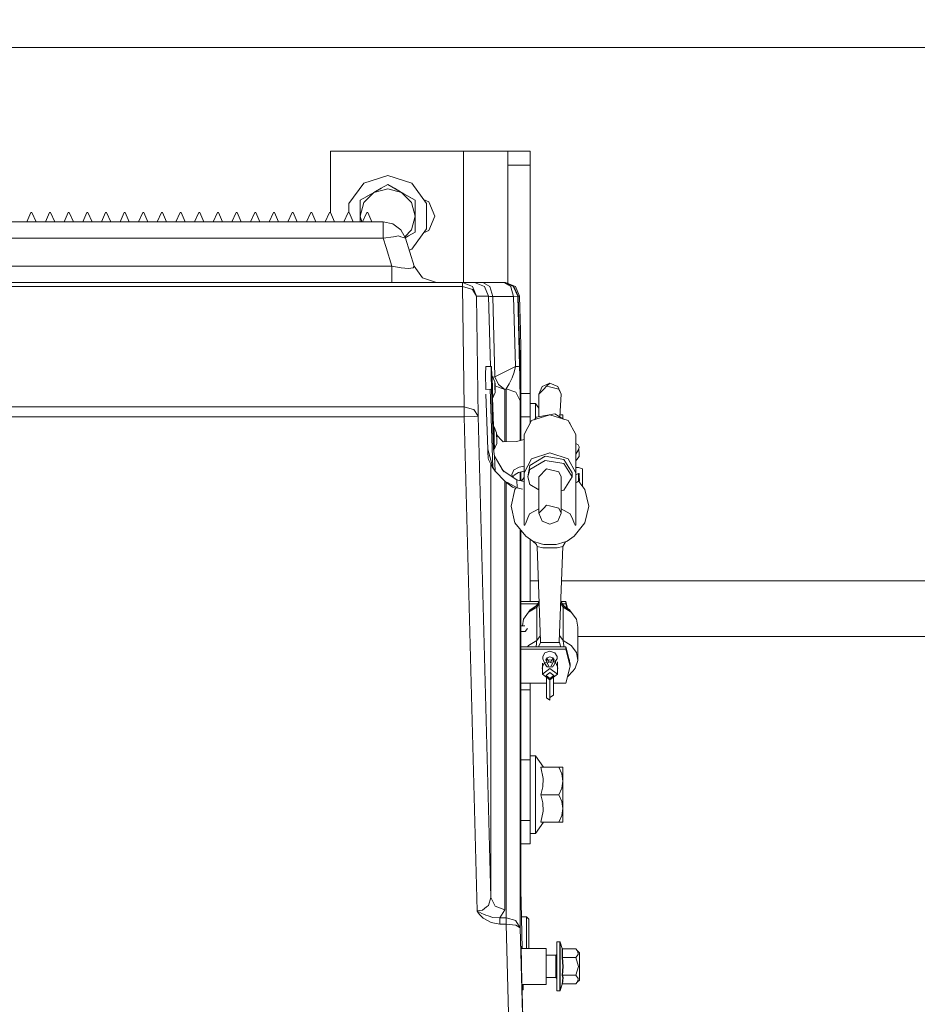
# Model space of a CAD drawing. Units: millimetres. Extents: x 774 to 7863, y -430 to 3712.
# Drawn here: x 4916 to 5301, y 831 to 1253 of the extents above; entities that cross this region are included whole.
import ezdxf

# ---------------------------------------------------------------- set-up
doc = ezdxf.new("R2010")
doc.units = ezdxf.units.MM
doc.layers.add('1', color=7, linetype='Continuous', true_color=0xffffff)
doc.styles.add('blockfont', font='simplex.shx')
doc.dimstyles.get("Standard").update_dxf_attribs({"dimtxt": 0.18, "dimasz": 0.18, "dimexe": 0.18, "dimexo": 0.0625, "dimgap": 0.09, "dimtad": 0, "dimtih": 1, "dimtoh": 1, "dimdec": 4, "dimzin": 0, "dimdsep": 46, "dimtxsty": 'Standard', "dimcen": 0.09, "dimadec": 0, "dimazin": 0, "dimtfac": 1, "dimtdec": 4, "dimtofl": 0, "dimtmove": 0, "dimatfit": 3, "dimfxl": 1, "dimtolj": 1, "dimtzin": 0, "dimarcsym": 0})

# ---------------------------------------------------------------- blocks, each defined once
blk = doc.blocks.new('_U3')
at = {"layer": '1', "color": 18, "lineweight": 13}
for p, q in [((7650.031967, 1242.887485), (7650.031967, 3274.051828)), ((3705, 3270.876828), (5623.949317, 3270.876828)), ((7650.031967, 3270.876828), (5731.08265, 3270.876828))]:
    blk.add_line(p, q, dxfattribs=at)
at = {"layer": '1', "color": 18, "lineweight": 70}
for points in [[(3705, 3270.876828), (3754.999951, 3284.274288), (3755.000049, 3257.479369)], [(7650.031967, 3270.876828), (7600.032017, 3257.479369), (7600.031918, 3284.274288)]]:
    blk.add_solid(points, dxfattribs=at)
at = {"layer": '1', "color": 18, "linetype": 'Continuous', "lineweight": 13, "insert": (5628.186817, 3231.980995), "char_height": 50, "attachment_point": 7, "line_spacing_factor": 0.903614, "style": 'blockfont'}
blk.add_mtext('\\W1.1484;CF', dxfattribs=at)
blk = doc.blocks.new('_U5')
at = {"layer": '1', "color": 18, "lineweight": 13}
for p, q in [((984.368248, 1148.430847), (984.368248, -393.175)), ((7650.031967, 1011.112475), (7650.031967, -393.175)), ((984.368248, -390), (4236.393858, -390)), ((7650.031967, -390), (4398.006358, -390))]:
    blk.add_line(p, q, dxfattribs=at)
at = {"layer": '1', "color": 18, "lineweight": 70}
for points in [[(984.368248, -390), (1034.368199, -376.60254), (1034.368297, -403.39746)], [(7650.031967, -390), (7600.032017, -403.39746), (7600.031918, -376.60254)]]:
    blk.add_solid(points, dxfattribs=at)
at = {"layer": '1', "color": 18, "linetype": 'Continuous', "lineweight": 13, "insert": (4240.631358, -428.895833), "char_height": 50, "attachment_point": 7, "line_spacing_factor": 0.903614, "style": 'blockfont'}
blk.add_mtext('\\W1.1836;OAL', dxfattribs=at)

msp = doc.modelspace()

# ---------------------------------------------------------------- linework, layer by layer
at = {"layer": '1', "color": 18, "linetype": 'Continuous', "lineweight": 13}
for p, q in [((3476.207035, 1241.299985), (7650.031967, 1241.299985)), ((5049.500032, 1196.800006), (5106.500192, 1196.800006)), ((5049.500032, 1170.550291), (5049.500032, 1196.800006)), ((5106.500192, 1196.800006), (5106.500192, 1140.577568)), ((5106.500192, 1196.800006), (5116.000219, 1196.800006)), ((5116.000219, 1196.800006), (5122.954412, 1196.800006)), ((5122.954412, 1196.800006), (5125.500245, 1196.800006)), ((5125.500245, 1196.800006), (5135.000272, 1196.800006)), ((5125.500245, 1196.800006), (5125.500245, 1195.16827)), ((5125.500245, 1195.16827), (5125.500245, 1190.805687)), ((5135.000272, 1196.800006), (5135.000272, 1195.16827)), ((5135.000272, 1195.16827), (5135.000272, 1190.805687)), ((5125.500245, 1190.805687), (5135.000272, 1190.805687)), ((5125.500245, 1190.805687), (5125.500245, 1140.179071)), ((5135.000272, 1190.805687), (5135.000272, 1093.099965)), ((5063.713594, 1183.157815), (5073.999925, 1186.499966)), ((5073.999925, 1186.499966), (5084.286256, 1183.157815)), ((5057.356401, 1174.407853), (5063.713594, 1183.157815)), ((5071.150823, 1180.969013), (5073.999925, 1182.613982)), ((5073.999925, 1182.613982), (5076.867623, 1180.958284)), ((5073.999925, 1182.613982), (5077.443643, 1180.625928)), ((5084.286256, 1183.157815), (5090.643449, 1174.407853)), ((5062.210126, 1175.807012), (5065.077825, 1177.46271)), ((5068.105264, 1179.210437), (5063.789411, 1174.895061)), ((5065.077825, 1177.46271), (5068.105264, 1179.210437)), ((5067.031903, 1178.590907), (5065.077825, 1177.46271)), ((5065.195064, 1177.530392), (5067.031903, 1178.590907)), ((5070.557637, 1180.626524), (5067.031903, 1178.590907)), ((5071.150823, 1180.969013), (5068.105264, 1179.210437)), ((5068.105264, 1179.210437), (5073.999925, 1180.78996)), ((5070.557637, 1180.626524), (5071.150823, 1180.969013)), ((5070.557637, 1180.626524), (5071.088043, 1180.932762)), ((5079.895063, 1179.210437), (5073.999925, 1180.78996)), ((5076.867623, 1180.958284), (5079.895063, 1179.210437)), ((5077.443643, 1180.625928), (5080.968423, 1178.590907)), ((5079.895063, 1179.210437), (5082.941098, 1177.451862)), ((5079.895063, 1179.210437), (5084.210439, 1174.895061)), ((5080.968423, 1178.590907), (5085.7902, 1175.807012)), ((5082.424685, 1177.750004), (5082.424888, 1177.750004)), ((5082.941098, 1177.451862), (5085.7902, 1175.807012)), ((5057.356401, 1170.577539), (5057.356401, 1174.407853)), ((5062.210126, 1172.504796), (5062.210126, 1175.807012)), ((5062.210126, 1169.000042), (5063.789411, 1174.895061)), ((5085.7902, 1169.000042), (5084.210439, 1174.895061)), ((5085.7902, 1175.807012), (5085.7902, 1172.504796)), ((5089.384128, 1176.141166), (5091.687246, 1175.187243)), ((5090.643449, 1174.407853), (5090.643449, 1163.592232)), ((5091.687246, 1175.187243), (5094.250245, 1169.000042)), ((4919.238134, 1166.57759), (4920.988126, 1170.577539)), ((4921.487851, 1170.577539), (4920.988126, 1170.577539)), ((4923.237844, 1166.57759), (4921.487851, 1170.577539)), ((4927.238031, 1166.57759), (4928.988023, 1170.577539)), ((4929.488225, 1170.577539), (4928.988023, 1170.577539)), ((4931.238217, 1166.57759), (4929.488225, 1170.577539)), ((4935.237928, 1166.57759), (4936.98792, 1170.577539)), ((4937.488122, 1170.577539), (4936.98792, 1170.577539)), ((4939.238114, 1166.57759), (4937.488122, 1170.577539)), ((4943.237825, 1166.57759), (4944.987817, 1170.577539)), ((4945.488019, 1170.577539), (4944.987817, 1170.577539)), ((4947.238011, 1166.57759), (4945.488019, 1170.577539)), ((4951.238198, 1166.57759), (4952.988191, 1170.577539)), ((4953.487916, 1170.577539), (4952.988191, 1170.577539)), ((4955.237908, 1166.57759), (4953.487916, 1170.577539)), ((4959.238095, 1166.57759), (4960.988088, 1170.577539)), ((4961.487813, 1170.577539), (4960.988088, 1170.577539)), ((4963.237805, 1166.57759), (4961.487813, 1170.577539)), ((4967.237992, 1166.57759), (4968.987985, 1170.577539)), ((4969.488187, 1170.577539), (4968.987985, 1170.577539)), ((4971.238179, 1166.57759), (4969.488187, 1170.577539)), ((4975.237889, 1166.57759), (4976.987882, 1170.577539)), ((4977.488084, 1170.577539), (4976.987882, 1170.577539)), ((4979.238076, 1166.57759), (4977.488084, 1170.577539)), ((4983.238263, 1166.57759), (4984.988256, 1170.577539)), ((4985.487981, 1170.577539), (4984.988256, 1170.577539)), ((4987.237973, 1166.57759), (4985.487981, 1170.577539)), ((4991.23816, 1166.57759), (4992.988153, 1170.577539)), ((4993.487878, 1170.577539), (4992.988153, 1170.577539)), ((4995.23787, 1166.57759), (4993.487878, 1170.577539)), ((4999.238057, 1166.57759), (5000.98805, 1170.577539)), ((5001.488252, 1170.577539), (5000.98805, 1170.577539)), ((5003.238244, 1166.57759), (5001.488252, 1170.577539)), ((5007.237954, 1166.57759), (5008.987947, 1170.577539)), ((5009.488149, 1170.577539), (5008.987947, 1170.577539)), ((5011.238141, 1166.57759), (5009.488149, 1170.577539)), ((5015.237851, 1166.57759), (5016.987844, 1170.577539)), ((5017.488046, 1170.577539), (5016.987844, 1170.577539)), ((5019.238038, 1166.57759), (5017.488046, 1170.577539)), ((5023.238225, 1166.57759), (5024.988217, 1170.577539)), ((5025.487943, 1170.577539), (5024.988217, 1170.577539)), ((5027.237935, 1166.57759), (5025.487943, 1170.577539)), ((5031.238122, 1166.57759), (5032.988114, 1170.577539)), ((5033.48784, 1170.577539), (5032.988114, 1170.577539)), ((5035.237832, 1166.57759), (5033.48784, 1170.577539)), ((5039.238019, 1166.57759), (5040.988011, 1170.577539)), ((5041.488214, 1170.577539), (5040.988011, 1170.577539)), ((5043.238206, 1166.57759), (5041.488214, 1170.577539)), ((5047.237916, 1166.57759), (5048.987908, 1170.577539)), ((5049.488111, 1170.577539), (5048.987908, 1170.577539)), ((5051.238103, 1166.57759), (5049.488111, 1170.577539)), ((5055.237813, 1166.57759), (5056.987805, 1170.577539)), ((5057.488008, 1170.577539), (5056.987805, 1170.577539)), ((5059.238, 1166.57759), (5057.488008, 1170.577539)), ((5062.210126, 1169.000042), (5062.210126, 1172.504796)), ((5062.210126, 1169.000042), (5062.859105, 1166.57759)), ((5062.210126, 1166.57759), (5062.210126, 1169.000042)), ((5063.238187, 1166.57759), (5064.988179, 1170.577539)), ((5065.487905, 1170.577539), (5064.988179, 1170.577539)), ((5067.237897, 1166.57759), (5065.487905, 1170.577539)), ((5085.7902, 1169.000042), (5084.210439, 1163.105024)), ((5085.7902, 1172.504796), (5085.7902, 1169.000042)), ((5085.7902, 1169.000042), (5085.7902, 1165.496243)), ((5094.250245, 1169.000042), (5091.687246, 1162.812842)), ((4909.237905, 1166.57759), (4917.237802, 1166.57759)), ((4917.237802, 1166.57759), (4925.238176, 1166.57759)), ((4941.23797, 1166.57759), (4925.238176, 1166.57759)), ((4941.23797, 1166.57759), (4949.237867, 1166.57759)), ((4949.237867, 1166.57759), (4957.23824, 1166.57759)), ((4957.23824, 1166.57759), (4965.238137, 1166.57759)), ((4965.238137, 1166.57759), (4981.237931, 1166.57759)), ((4981.237931, 1166.57759), (4989.237828, 1166.57759)), ((4989.237828, 1166.57759), (4997.238202, 1166.57759)), ((4997.238202, 1166.57759), (5005.238099, 1166.57759)), ((5005.238099, 1166.57759), (5021.237893, 1166.57759)), ((5021.237893, 1166.57759), (5029.238267, 1166.57759)), ((5029.238267, 1166.57759), (5037.238164, 1166.57759)), ((5037.238164, 1166.57759), (5045.238061, 1166.57759)), ((5045.238061, 1166.57759), (5053.237958, 1166.57759)), ((5072.102113, 1166.57759), (5053.237958, 1166.57759)), ((5072.102113, 1166.57759), (5076.240583, 1165.681137)), ((5072.102113, 1165.681137), (5072.102113, 1166.57759)), ((5072.102113, 1164.439691), (5072.102113, 1165.681137)), ((5072.102113, 1163.152588), (5072.102113, 1164.439691)), ((5077.908082, 1164.439691), (5076.240583, 1165.681137)), ((5079.636617, 1163.152588), (5077.908082, 1164.439691)), ((5085.7902, 1162.193073), (5085.7902, 1165.496243)), ((5072.102113, 1159.518374), (5072.102113, 1163.152588)), ((5072.102113, 1159.518374), (5076.481385, 1160.226954)), ((5076.481385, 1160.226954), (5078.586145, 1160.567535)), ((5078.586145, 1160.567535), (5079.584165, 1160.226954)), ((5079.584165, 1160.226954), (5081.660314, 1159.518374)), ((5081.660314, 1159.518374), (5079.636617, 1163.152588)), ((5081.289603, 1160.184107), (5084.210439, 1163.105024)), ((5082.922502, 1160.537375), (5081.537989, 1159.738048)), ((5082.609405, 1160.356613), (5081.538, 1159.738028)), ((5081.538001, 1159.738027), (5082.922502, 1160.537375)), ((5082.424681, 1160.249961), (5082.424674, 1160.249961)), ((5082.922502, 1160.537375), (5085.7902, 1162.193073)), ((5090.643449, 1163.592232), (5084.286256, 1154.84227)), ((5089.384082, 1161.858856), (5091.687246, 1162.812842)), ((4906.842911, 1159.518374), (5066.842744, 1159.518374)), ((5066.842778, 1159.518374), (5072.102113, 1159.518374)), ((5073.293355, 1155.646836), (5072.102113, 1159.518374)), ((5085.316224, 1147.636665), (5081.660314, 1159.518374)), ((5075.758023, 1147.636665), (5073.293359, 1155.646824)), ((5083.207014, 1154.491599), (5084.286256, 1154.84227)), ((4726.717932, 1147.636665), (5075.758023, 1147.636665)), ((5075.758023, 1147.636665), (5079.715295, 1146.859063)), ((5075.758023, 1142.533673), (5075.758023, 1147.636665)), ((5084.843202, 1146.859063), (5085.316224, 1147.636665)), ((5088.932557, 1142.533673), (5085.316224, 1147.636665)), ((5079.715295, 1146.859063), (5082.887693, 1146.587504)), ((5082.887693, 1146.587504), (5084.843202, 1146.859063)), ((4696.38489, 1140.577568), (5106.091066, 1140.577568)), ((5075.758023, 1140.577568), (5075.758023, 1142.533673)), ((5094.873948, 1140.577568), (5088.932557, 1142.533673)), ((5106.091066, 1140.577568), (5110.273404, 1138.865722)), ((5106.091066, 1140.577568), (5106.213136, 1140.577568)), ((5106.091066, 1138.855947), (5106.091066, 1140.577568)), ((5107.404752, 1140.577568), (5106.213136, 1140.577568)), ((5108.531518, 1140.577568), (5107.404752, 1140.577568)), ((5109.658761, 1140.577568), (5108.531518, 1140.577568)), ((5109.658761, 1140.577568), (5109.697385, 1140.577568)), ((5110.785527, 1140.577568), (5109.697385, 1140.577568)), ((5110.785527, 1140.577568), (5111.248536, 1140.577568)), ((5111.248536, 1140.577568), (5112.192197, 1140.577568)), ((5115.43469, 1138.875378), (5111.248536, 1140.577568)), ((5114.766164, 1140.577568), (5112.192197, 1140.577568)), ((5114.766164, 1140.577568), (5117.766423, 1138.820184)), ((5114.766164, 1140.577568), (5123.714013, 1140.577568)), ((5123.714013, 1140.577568), (5127.884908, 1138.838185)), ((5123.714013, 1140.577568), (5123.919053, 1140.577568)), ((5126.710935, 1138.810171), (5123.714013, 1140.577568)), ((5123.919053, 1140.577568), (5123.97532, 1140.577568)), ((5128.105683, 1138.875378), (5123.919053, 1140.577568)), ((5124.245687, 1140.577568), (5123.97532, 1140.577568)), ((5124.520345, 1140.577568), (5124.245687, 1140.577568)), ((5128.706021, 1138.875378), (5124.520345, 1140.577568)), ((4696.38489, 1138.820184), (5106.091066, 1138.820184)), ((5106.091066, 1138.820184), (5106.091066, 1138.855947)), ((5106.091066, 1138.820184), (5109.514279, 1137.859715)), ((5106.769605, 1087.334884), (5106.091066, 1138.820184)), ((5110.274358, 1137.64633), (5109.514279, 1137.859715)), ((5110.297246, 1138.855947), (5110.273404, 1138.865722)), ((5110.274358, 1137.64633), (5112.088723, 1134.734643)), ((5112.088723, 1134.734643), (5110.297246, 1138.855947)), ((5115.43469, 1138.875378), (5117.245717, 1134.734643)), ((5117.766423, 1138.820184), (5119.009061, 1134.577526)), ((5126.728101, 1138.800157), (5126.710935, 1138.810171)), ((5127.956433, 1134.577526), (5126.728101, 1138.800157)), ((5127.975984, 1138.800157), (5127.884908, 1138.838185)), ((5127.975984, 1138.800157), (5129.711194, 1134.734643)), ((5129.916711, 1134.734643), (5128.105683, 1138.875378)), ((5128.706021, 1138.875378), (5130.513711, 1134.734643)), ((5112.088723, 1134.734643), (5117.245717, 1134.734643)), ((5112.767263, 1083.249343), (5112.088723, 1134.734643)), ((5117.245717, 1134.734643), (5117.719693, 1134.662283)), ((5117.245717, 1134.734643), (5118.045331, 1104.611233)), ((5117.719693, 1134.662283), (5119.009061, 1134.577526)), ((5119.009061, 1134.577526), (5119.922681, 1100.150002)), ((5119.009061, 1134.577526), (5127.956433, 1134.577526)), ((5127.956433, 1134.577526), (5129.711194, 1134.734643)), ((5127.956433, 1134.577526), (5128.753705, 1104.5375)), ((5129.711194, 1134.734643), (5130.508466, 1104.694499)), ((5129.711194, 1134.734643), (5129.916711, 1134.734643)), ((5129.916711, 1134.734643), (5130.513711, 1134.734643)), ((5129.916711, 1134.734643), (5130.991979, 1093.673838)), ((5130.513711, 1134.734643), (5130.888505, 1119.944585)), ((5130.960984, 1116.962207), (5130.888505, 1119.944585)), ((5130.988164, 1115.539683), (5130.960984, 1116.962207)), ((5130.988164, 1094.033493), (5130.988164, 1115.539683)), ((5115.956826, 1101.276291), (5115.989728, 1104.553355)), ((5116.03169, 1094.814671), (5115.956826, 1101.276291)), ((5115.989728, 1104.553355), (5117.885156, 1104.602588)), ((5117.885156, 1104.602588), (5118.41969, 1104.631437)), ((5118.343396, 1101.338757), (5118.376298, 1104.615463)), ((5118.343396, 1101.338757), (5118.41826, 1094.879402)), ((5118.376298, 1104.615463), (5118.41969, 1104.631437)), ((5118.376298, 1104.615463), (5118.51487, 1100.530178)), ((5118.41969, 1104.631437), (5118.55861, 1100.536566)), ((5119.922681, 1100.150002), (5128.753705, 1104.5375)), ((5127.301736, 1099.694384), (5128.212495, 1102.210058)), ((5128.753705, 1104.5375), (5128.212495, 1102.210058)), ((5128.753705, 1104.5375), (5130.038304, 1104.622258)), ((5130.038304, 1104.622258), (5130.508466, 1104.694499)), ((5130.508466, 1104.694499), (5130.605741, 1100.625766)), ((5118.815942, 1100.574149), (5118.399663, 1100.513352)), ((5118.451638, 1096.481455), (5118.399663, 1100.513352)), ((5118.81022, 1098.855032), (5118.814511, 1100.241674)), ((5118.81022, 1098.855032), (5118.866487, 1096.373809)), ((5118.815942, 1100.574149), (5118.814511, 1100.241674)), ((5119.934125, 1098.097576), (5118.815942, 1100.574149)), ((5119.042982, 1100.071295), (5119.922681, 1100.150002)), ((5119.922681, 1100.150002), (5119.96655, 1100.060357)), ((5119.934125, 1098.097576), (5119.931264, 1097.257389)), ((5119.931264, 1097.257389), (5119.97704, 1095.247401)), ((5119.983239, 1097.135199), (5119.934125, 1098.097576)), ((5119.96655, 1100.060357), (5121.46811, 1097.000254)), ((5120.04189, 1095.095051), (5119.983239, 1097.135199)), ((5121.548696, 1096.836222), (5121.46811, 1097.000254)), ((5124.751611, 1095.067991), (5126.109643, 1097.234143)), ((5126.109643, 1097.234143), (5127.301736, 1099.694384)), ((5130.682511, 1096.537484), (5130.605741, 1100.625766)), ((5143.538041, 1097.483409), (5140.170617, 1096.093787)), ((5142.066522, 1096.208705), (5143.538041, 1097.483409)), ((5143.538041, 1097.483409), (5146.905465, 1096.093787)), ((5116.03169, 1094.814671), (5117.927117, 1094.86605)), ((5116.099647, 1092.811277), (5116.902871, 1069.132103)), ((5117.927117, 1094.86605), (5119.065805, 1061.303509)), ((5117.927117, 1094.86605), (5118.462129, 1094.801081)), ((5118.462129, 1094.801081), (5118.41826, 1094.879402)), ((5118.451638, 1096.481455), (5118.619962, 1091.322077)), ((5118.462129, 1094.801081), (5119.332357, 1069.149745)), ((5118.866487, 1096.373809), (5118.90368, 1094.742192)), ((5119.026227, 1091.332806), (5118.90368, 1094.742192)), ((5120.065732, 1093.513263), (5119.085355, 1091.194047)), ((5119.97704, 1095.247401), (5120.036645, 1093.581093)), ((5120.007618, 1096.287204), (5121.455236, 1095.761193)), ((5120.065732, 1093.513263), (5120.036645, 1093.581093)), ((5120.065732, 1093.513263), (5120.04189, 1095.095051)), ((5121.455236, 1095.761193), (5124.165101, 1094.776643)), ((5121.548696, 1096.836222), (5124.165101, 1094.776643)), ((5124.165101, 1094.776643), (5124.751611, 1095.067991)), ((5124.165101, 1094.776643), (5124.165101, 1072.324679)), ((5124.751611, 1095.067991), (5128.931565, 1093.549264)), ((5124.751611, 1095.067991), (5124.751611, 1072.342292)), ((5130.748792, 1089.851631), (5128.931565, 1093.549264)), ((5130.732103, 1092.826141), (5130.682511, 1096.537484)), ((5130.748792, 1089.851631), (5130.732103, 1092.826141)), ((5130.991979, 1093.673838), (5130.988164, 1094.033493)), ((5130.988164, 1093.059433), (5130.991979, 1093.673838)), ((5130.988164, 1072.926443), (5130.988164, 1093.059433)), ((5135.000272, 1093.099965), (5130.988416, 1093.099965)), ((5135.000272, 1093.099965), (5135.000272, 1090.171112)), ((5138.775392, 1092.738999), (5140.170617, 1096.093787)), ((5140.858693, 1094.935549), (5138.775392, 1092.738999)), ((5138.775392, 1092.738999), (5138.775392, 1083.101917)), ((5140.858693, 1094.935549), (5142.066522, 1096.208705)), ((5142.066522, 1096.208705), (5143.329187, 1095.894469)), ((5143.329187, 1095.894469), (5146.784825, 1095.034255)), ((5146.784825, 1095.034255), (5147.390885, 1094.883336)), ((5148.300691, 1092.738999), (5146.905465, 1096.093787)), ((5148.300691, 1092.738999), (5147.390885, 1094.883336)), ((5148.300691, 1092.738999), (5147.799685, 1082.996557)), ((5119.085355, 1091.194047), (5118.619962, 1091.322077)), ((5118.82916, 1091.264526), (5119.24748, 1078.931941)), ((5118.873583, 1091.252306), (5119.289918, 1078.98022)), ((5119.085355, 1091.194047), (5119.026227, 1091.332806)), ((5130.748792, 1089.851631), (5130.748792, 1072.872285)), ((5135.000272, 1090.171112), (5135.000272, 1083.099974)), ((5135.000272, 1088.73464), (5137.400193, 1088.73464)), ((5137.400193, 1088.73464), (5138.775392, 1086.709838)), ((5137.400193, 1082.579911), (5137.400193, 1088.73464)), ((4695.706351, 1087.334884), (5106.769605, 1087.334884)), ((5106.769605, 1087.334884), (5106.769605, 1083.092226)), ((5106.769605, 1087.334884), (5110.214276, 1086.368335)), ((5110.952897, 1086.16115), (5110.214276, 1086.368335)), ((5112.767263, 1083.249343), (5110.952897, 1086.16115)), ((5137.599034, 1082.896246), (5145.657582, 1084.30518)), ((5149.346379, 1082.051671), (5145.657582, 1084.30518)), ((4695.706351, 1083.092226), (5106.769605, 1083.092226)), ((5106.769605, 1083.092226), (5110.982938, 1083.202613)), ((5106.769605, 1083.092226), (5112.316175, 871.296389)), ((5110.993428, 1083.202852), (5110.982938, 1083.202613)), ((5110.993428, 1083.202852), (5112.767263, 1083.249343)), ((5112.767263, 1083.249343), (5118.16792, 877.023501)), ((5130.988164, 1083.099974), (5135.000272, 1083.099974)), ((5132.438226, 1075.391782), (5135.689302, 1081.404222)), ((5135.000272, 1083.099974), (5135.000272, 1080.129952)), ((5135.689302, 1081.404222), (5143.538041, 1083.894743)), ((5136.903326, 1081.78945), (5137.599034, 1082.896246)), ((5143.538041, 1083.894743), (5151.386781, 1081.404222)), ((5147.845175, 1083.881153), (5148.590608, 1083.881153)), ((5148.590608, 1083.881153), (5149.09987, 1083.881153)), ((5149.09987, 1083.881153), (5149.09987, 1082.30151)), ((5149.09987, 1082.202266), (5149.09987, 1082.30151)), ((5154.637857, 1075.391782), (5151.386781, 1081.404222)), ((5152.11968, 1080.357445), (5151.870481, 1080.509682)), ((5152.11968, 1080.357445), (5152.324449, 1079.670128)), ((5119.557901, 1078.706277), (5119.141622, 1078.645481)), ((5119.193597, 1074.613584), (5119.141622, 1078.645481)), ((5119.24748, 1078.931941), (5119.289918, 1078.98022)), ((5119.24748, 1078.931941), (5119.255351, 1078.662091)), ((5119.289918, 1078.98022), (5119.340492, 1078.674525)), ((5119.552179, 1076.98716), (5119.55647, 1078.373683)), ((5119.552179, 1076.98716), (5119.608445, 1074.505819)), ((5119.557901, 1078.706277), (5119.55647, 1078.373683)), ((5120.676084, 1076.229704), (5119.557901, 1078.706277)), ((5120.676084, 1076.229704), (5120.673223, 1075.389517)), ((5120.725198, 1075.267328), (5120.676084, 1076.229704)), ((5119.193597, 1074.613584), (5119.36192, 1069.454206)), ((5119.608445, 1074.505819), (5119.645639, 1072.874321)), ((5119.768186, 1069.464816), (5119.645639, 1072.874321)), ((5120.807691, 1071.645392), (5119.827314, 1069.326175)), ((5120.673223, 1075.389517), (5120.718999, 1073.37941)), ((5120.718999, 1073.37941), (5120.778604, 1071.713103)), ((5120.783849, 1073.227061), (5120.725198, 1075.267328)), ((5120.728314, 1075.158925), (5122.855706, 1072.902573)), ((5120.807691, 1071.645392), (5120.778604, 1071.713103)), ((5120.807691, 1071.645392), (5120.783849, 1073.227061)), ((5122.855706, 1072.902573), (5122.861905, 1072.895897)), ((5122.861905, 1072.895897), (5123.421712, 1072.302354)), ((5123.421712, 1072.302354), (5129.276796, 1072.478188)), ((5129.276796, 1072.478188), (5129.714532, 1072.638286)), ((5132.438226, 1073.254516), (5129.714532, 1072.638286)), ((5132.438226, 1075.391782), (5132.438226, 1059.064997)), ((5154.637857, 1075.391782), (5154.637857, 1059.064997)), ((5116.902871, 1069.132103), (5119.065805, 1061.303509)), ((5116.948648, 1068.019284), (5116.902871, 1069.132103)), ((5117.062135, 1065.252436), (5116.948648, 1068.019284)), ((5119.332357, 1069.149745), (5119.793935, 1066.176785)), ((5119.827314, 1069.326175), (5119.36192, 1069.454206)), ((5119.495912, 1069.258822), (5119.492628, 1069.418248)), ((5119.508309, 1068.646325), (5119.495912, 1069.258822)), ((5119.52324, 1067.920295), (5119.508309, 1068.646325)), ((5119.827314, 1069.326175), (5119.768186, 1069.464816)), ((5135.689302, 1065.077437), (5143.538041, 1067.567838)), ((5143.538041, 1067.567838), (5151.386781, 1065.077437)), ((5155.663057, 1071.096433), (5154.637857, 1071.571591)), ((5155.884786, 1069.131745), (5154.637857, 1067.003918)), ((5155.663057, 1071.096433), (5156.017823, 1070.227397)), ((5156.017823, 1070.227397), (5155.884786, 1069.131745)), ((5155.884786, 1069.131745), (5156.124158, 1067.067398)), ((5155.897144, 1069.025164), (5156.017823, 1070.227397)), ((5117.152734, 1064.714683), (5117.062135, 1065.252436)), ((5117.152734, 1064.714683), (5118.751569, 1061.573041)), ((5119.793935, 1066.176785), (5120.009942, 1059.81089)), ((5119.793935, 1066.176785), (5122.884793, 1060.85564)), ((5135.689302, 1065.077437), (5132.438226, 1059.064997)), ((5134.956403, 1062.230838), (5141.4185, 1066.178573)), ((5134.956403, 1060.431016), (5141.4185, 1064.378751)), ((5149.476571, 1064.769639), (5141.4185, 1066.178573)), ((5141.4185, 1064.378751), (5149.476571, 1062.969817)), ((5149.476571, 1064.769639), (5153.062863, 1059.064997)), ((5151.386781, 1065.077437), (5154.637857, 1059.064997)), ((5154.637857, 1064.154722), (5155.076547, 1064.785255)), ((5155.987783, 1066.095007), (5155.076547, 1064.785255)), ((5155.987783, 1066.095007), (5156.124158, 1067.067398)), ((5118.16792, 877.023501), (5118.16792, 1062.719886)), ((5120.009942, 1059.81089), (5118.751569, 1061.573041)), ((5119.065805, 1061.303509), (5119.273706, 1060.974849)), ((5119.273706, 1060.974849), (5120.009942, 1059.81089)), ((5120.009942, 1059.81089), (5124.361081, 1055.384649)), ((5122.907682, 1060.816182), (5122.884793, 1060.85564)), ((5122.907682, 1060.816182), (5123.965548, 1059.516217)), ((5123.475595, 1059.839262), (5122.907682, 1060.816182)), ((5123.475595, 1059.839262), (5129.347844, 1055.967463)), ((5127.20017, 1058.357132), (5127.716108, 1059.609664)), ((5127.924962, 1060.115946), (5127.716108, 1059.609664)), ((5127.924962, 1060.115946), (5129.990621, 1061.387313)), ((5130.065484, 1059.177769), (5128.646894, 1058.273686)), ((5129.990621, 1061.387313), (5130.321069, 1061.452759)), ((5130.065484, 1059.177769), (5131.881757, 1059.572948)), ((5130.321069, 1061.452759), (5132.438226, 1061.8717)), ((5130.748792, 1059.326441), (5130.748792, 1055.665625)), ((5130.988164, 1055.623885), (5130.988164, 1059.378523)), ((5132.438226, 1059.693987), (5131.881757, 1059.572948)), ((5132.438226, 1059.064997), (5132.438226, 1036.571992)), ((5134.956403, 1062.230838), (5134.013219, 1057.265175)), ((5134.013219, 1057.265175), (5134.956403, 1060.431016)), ((5142.066522, 1060.734881), (5138.775392, 1057.265175)), ((5147.390885, 1059.409512), (5142.066522, 1060.734881)), ((5147.390885, 1059.409512), (5148.300691, 1057.265175)), ((5153.062863, 1057.265175), (5149.476571, 1062.969817)), ((5153.062863, 1059.064997), (5153.062863, 1057.265175)), ((5154.637857, 1061.378857), (5155.730767, 1061.324967)), ((5154.637857, 1059.064997), (5154.637857, 1036.571992)), ((5155.730767, 1061.324967), (5157.487912, 1060.819996)), ((5157.487912, 1060.819996), (5157.487912, 1053.338161)), ((5124.165101, 1020.420326), (5124.165101, 1055.584012)), ((5124.361081, 1055.384649), (5125.610395, 1054.721011)), ((5124.361081, 1055.384649), (5127.550168, 1052.940382)), ((5124.751611, 1020.420326), (5124.751611, 1055.085328)), ((5127.20017, 1058.357132), (5127.684272, 1057.06432)), ((5127.999826, 1057.861222), (5127.679781, 1057.076311)), ((5127.999826, 1057.861222), (5128.646894, 1058.273686)), ((5129.347844, 1055.967463), (5129.763646, 1055.837406)), ((5129.459901, 1052.675737), (5129.347844, 1055.967463)), ((5132.438226, 1055.371037), (5129.763646, 1055.837406)), ((5132.438226, 1057.107581), (5131.27817, 1055.573317)), ((5134.956403, 1054.099334), (5134.013219, 1057.265175)), ((5138.775392, 1057.265175), (5138.775392, 1041.717661)), ((5148.300691, 1057.265175), (5148.300691, 1041.717661)), ((5149.476571, 1051.560415), (5153.062863, 1057.265175)), ((5154.637857, 1058.172792), (5155.716462, 1058.730615)), ((5154.846137, 1054.916645), (5155.828042, 1055.439008)), ((5155.716462, 1058.730615), (5156.066938, 1058.816684)), ((5155.716462, 1058.730615), (5155.828042, 1055.439008)), ((5155.787518, 1055.252149), (5156.034036, 1055.441988)), ((5155.828042, 1055.439008), (5156.066938, 1058.816684)), ((5155.828042, 1055.439008), (5156.173749, 1055.622591)), ((5155.947561, 1055.375395), (5158.550305, 1051.933063)), ((5156.173749, 1055.622591), (5155.992165, 1057.7595)), ((5156.034036, 1055.441988), (5156.173749, 1055.622591)), ((5125.610395, 1054.721011), (5129.459901, 1052.675737)), ((5128.525777, 1051.933063), (5126.875444, 1044.735445)), ((5129.069684, 1052.380071), (5127.550168, 1052.940382)), ((5128.908655, 1052.439449), (5128.525777, 1051.933063)), ((5129.459901, 1052.675737), (5131.833596, 1052.029503)), ((5134.956403, 1054.099334), (5138.775392, 1051.76622)), ((5149.476571, 1051.560415), (5148.300691, 1051.354815)), ((5158.550305, 1051.933063), (5160.200162, 1044.735445)), ((5128.525777, 1037.584556), (5126.875444, 1044.735445)), ((5134.811444, 1041.428817), (5138.775392, 1043.634856)), ((5138.775392, 1041.717661), (5140.858693, 1043.914331)), ((5140.858693, 1043.914331), (5142.066522, 1045.187486)), ((5142.066522, 1045.187486), (5143.329187, 1044.873131)), ((5143.329187, 1044.873131), (5146.784825, 1044.012917)), ((5146.784825, 1044.012917), (5147.390885, 1043.862117)), ((5148.300691, 1041.717661), (5147.390885, 1043.862117)), ((5148.300691, 1043.634799), (5152.264161, 1041.428817)), ((5160.200162, 1044.735445), (5158.550305, 1037.584556)), ((5133.147283, 1037.505044), (5133.802457, 1039.049519)), ((5134.811444, 1041.428817), (5133.802457, 1039.049519)), ((5138.775392, 1041.717661), (5140.170617, 1038.362993)), ((5143.538041, 1036.97337), (5140.170617, 1038.362993)), ((5143.538041, 1036.97337), (5146.905465, 1038.362993)), ((5148.300691, 1041.717661), (5146.905465, 1038.362993)), ((5152.264161, 1041.428817), (5153.273626, 1039.049519)), ((5153.273626, 1039.049519), (5153.9288, 1037.505044)), ((5133.14919, 1031.850112), (5128.525777, 1037.584556)), ((5130.748792, 1034.827339), (5130.748792, 864.01586)), ((5130.988164, 883.809669), (5130.988164, 1034.530444)), ((5132.438226, 1036.571992), (5132.751508, 1036.571992)), ((5132.751508, 1036.571992), (5133.147283, 1037.505044)), ((5153.926892, 1031.850112), (5158.550305, 1037.584556)), ((5154.324575, 1036.571992), (5153.9288, 1037.505044)), ((5154.637857, 1036.571992), (5154.324575, 1036.571992)), ((5136.160417, 1029.801143), (5133.14919, 1031.850112)), ((5135.000272, 1030.590556), (5135.000272, 1003.907813)), ((5136.160417, 1029.801143), (5139.830156, 1028.667582)), ((5136.160417, 1029.801143), (5136.166616, 1029.798401)), ((5137.7912, 1028.317703), (5136.166616, 1029.798401)), ((5150.915189, 1029.801143), (5147.245927, 1028.667582)), ((5149.955316, 1029.199852), (5150.909467, 1029.798401)), ((5150.915189, 1029.801143), (5150.909467, 1029.798401)), ((5150.915189, 1029.801143), (5153.926892, 1031.850112)), ((5137.486523, 1028.595395), (5137.990041, 1027.454151)), ((5137.7912, 1028.317703), (5137.990041, 1027.454151)), ((5137.990041, 1027.454151), (5137.990518, 1027.448548)), ((5137.990518, 1027.448548), (5139.524503, 986.747874)), ((5140.451474, 1026.922477), (5137.990518, 1027.448548)), ((5140.945478, 1028.332366), (5139.830156, 1028.667582)), ((5146.624131, 1026.922477), (5140.451474, 1026.922477)), ((5140.945478, 1028.332366), (5146.130128, 1028.332366)), ((5146.130128, 1028.332366), (5147.245927, 1028.667582)), ((5146.624131, 1026.922477), (5149.085565, 1027.448548)), ((5149.085565, 1027.448548), (5147.55158, 986.747874)), ((5149.990589, 1029.221979), (5149.085565, 1027.454151)), ((5149.955316, 1029.199852), (5149.085565, 1027.454151)), ((5149.085565, 1027.454151), (5149.085565, 1027.448548)), ((5124.165101, 1020.420326), (5124.165101, 982.416404)), ((5124.751611, 982.416404), (5124.751611, 1020.420326)), ((5135.000272, 1012.699975), (5138.546383, 1012.699975)), ((5148.529699, 1012.699975), (5552.551532, 1012.699975)), ((5130.988164, 1003.907813), (5138.861917, 1003.907813)), ((5130.988164, 1002.931369), (5138.285164, 1002.931369)), ((5137.647195, 1002.082718), (5134.384675, 999.346448)), ((5137.840314, 1001.519931), (5134.384675, 999.346448)), ((5134.384675, 999.346448), (5135.099454, 1000.33356)), ((5137.49105, 1001.95176), (5135.099454, 1000.33356)), ((5138.011487, 1002.468034), (5137.647195, 1002.082718)), ((5137.780233, 1002.07652), (5137.647195, 1002.082718)), ((5138.876805, 1003.933018), (5137.780233, 1002.07652)), ((5137.780233, 1002.07652), (5137.836976, 1001.697076)), ((5137.840314, 1001.519931), (5137.836976, 1001.697076)), ((5138.913631, 1002.955918), (5137.840314, 1001.519931)), ((5137.840314, 1001.519931), (5137.840314, 987.23395)), ((5148.162452, 1002.955918), (5149.235768, 1001.519931)), ((5148.19614, 1003.849771), (5149.344487, 1002.125872)), ((5148.198328, 1003.907813), (5150.320573, 1003.907813)), ((5148.807918, 1002.931369), (5150.320573, 1002.931369)), ((5149.163652, 1002.397343), (5149.447484, 1002.061499)), ((5149.235768, 1001.519931), (5149.256749, 1001.920594)), ((5149.235768, 1001.519931), (5152.69093, 999.346448)), ((5149.235768, 987.23395), (5149.235768, 1001.519931)), ((5149.344487, 1002.125872), (5149.256749, 1001.920594)), ((5149.447484, 1002.061499), (5149.344487, 1002.125872)), ((5149.447484, 1002.061499), (5152.69093, 999.346448)), ((5149.693647, 1001.855439), (5151.976628, 1000.33356)), ((5150.320573, 1003.907813), (5151.075986, 1000.933946)), ((5150.320573, 1002.931369), (5150.320573, 1003.907813)), ((5150.320573, 1002.931369), (5150.7774, 1001.132989)), ((5152.69093, 999.346448), (5151.976628, 1000.33356)), ((5132.218881, 996.350242), (5131.74636, 993.542803)), ((5134.384675, 999.346448), (5132.218881, 996.350242)), ((5152.69093, 999.346448), (5154.857202, 996.350242)), ((5155.428929, 992.953373), (5154.857202, 996.350242)), ((5130.988164, 993.542803), (5132.757451, 993.542803)), ((5132.911725, 991.002394), (5133.906884, 992.272569)), ((5155.428929, 978.667391), (5155.428929, 992.953373)), ((5130.988164, 991.002394), (5132.911725, 991.002394)), ((5137.840314, 987.23395), (5134.384675, 985.060466)), ((5137.840314, 987.23395), (5137.81981, 986.657811)), ((5139.426217, 989.355666), (5137.840314, 987.23395)), ((5149.235768, 987.23395), (5147.649866, 989.355666)), ((5149.24149, 986.944867), (5149.235768, 987.23395)), ((5152.69093, 985.060466), (5149.235768, 987.23395)), ((5155.428929, 988.900019), (5583.291969, 988.900019)), ((5150.320573, 984.475626), (5130.988164, 984.475626)), ((5150.320573, 983.499242), (5130.988164, 983.499242)), ((5134.384675, 985.060466), (5133.961926, 984.475626)), ((5137.531004, 984.475626), (5137.539907, 984.513355)), ((5137.539907, 984.513355), (5137.590451, 984.83522)), ((5137.731595, 985.724104), (5137.590451, 984.83522)), ((5137.81981, 986.657811), (5137.731595, 985.724104)), ((5138.621515, 984.475626), (5138.748689, 984.735621)), ((5139.516397, 986.304594), (5138.748689, 984.735621)), ((5139.519735, 986.478163), (5139.516397, 986.304594)), ((5147.559686, 986.304594), (5139.516397, 986.304594)), ((5139.524503, 986.747874), (5139.519735, 986.478163)), ((5147.559686, 986.304594), (5147.55158, 986.747874)), ((5147.559686, 986.304594), (5147.85914, 985.379172)), ((5148.047013, 984.798325), (5147.85914, 985.379172)), ((5148.268621, 984.475626), (5148.047013, 984.798325)), ((5149.301572, 986.107839), (5149.24149, 986.944867)), ((5149.428887, 985.123707), (5149.301572, 986.107839)), ((5149.428887, 985.123707), (5149.485631, 984.838201)), ((5149.485631, 984.838201), (5149.558029, 984.475626)), ((5152.174039, 977.179004), (5150.320573, 984.475626)), ((5150.320573, 983.499242), (5150.320573, 984.475626)), ((5150.320573, 983.499242), (5152.174039, 976.20268)), ((5152.69093, 985.060466), (5154.857202, 982.06426)), ((5124.165101, 982.416404), (5124.165101, 944.412572)), ((5124.751611, 982.416404), (5124.751611, 944.412572)), ((5141.384645, 981.942667), (5140.447183, 980.317725)), ((5140.447183, 980.317725), (5140.447183, 979.354454)), ((5141.250177, 977.687729), (5140.447183, 979.354454)), ((5143.534227, 982.609643), (5141.384645, 981.942667)), ((5142.287774, 979.783786), (5141.74418, 978.841675)), ((5141.74418, 978.841675), (5142.21005, 977.875305)), ((5142.21005, 979.649081), (5142.21005, 977.875305)), ((5142.25119, 979.720382), (5143.16146, 977.91789)), ((5143.534227, 980.170501), (5142.287774, 979.783786)), ((5143.538041, 978.926731), (5142.750912, 978.730846)), ((5145.683808, 981.942667), (5143.534227, 982.609643)), ((5144.780679, 979.783786), (5143.534227, 980.170501)), ((5144.318635, 978.732429), (5143.538041, 978.926731)), ((5143.878098, 977.860384), (5144.81751, 979.719954)), ((5145.324273, 978.841675), (5144.780679, 979.783786)), ((5144.85888, 979.648255), (5144.85888, 977.875246)), ((5144.85888, 977.875246), (5145.324273, 978.841675)), ((5145.615621, 978.005422), (5146.62127, 979.354454)), ((5146.62127, 980.317725), (5145.683808, 981.942667)), ((5146.62127, 979.354454), (5146.62127, 980.317725)), ((5151.528328, 979.721003), (5151.840253, 979.265345)), ((5151.840253, 979.265345), (5152.259393, 976.773811)), ((5154.857202, 982.06426), (5155.428929, 978.667391)), ((5140.362783, 975.848812), (5140.155835, 975.360883)), ((5140.362783, 975.245712), (5140.155835, 975.360883)), ((5141.193035, 977.806334), (5140.362783, 975.848812)), ((5140.362783, 977.435591), (5140.362783, 972.758813)), ((5140.362783, 972.758813), (5143.538041, 975.19101)), ((5141.250177, 977.687729), (5142.21005, 977.875305)), ((5141.250177, 977.687729), (5142.034097, 976.21925)), ((5141.747518, 976.503743), (5141.813011, 976.633399)), ((5141.747518, 976.503743), (5142.271085, 975.912047)), ((5142.034097, 976.21925), (5142.560199, 975.881104)), ((5142.034097, 976.21925), (5142.034097, 976.179873)), ((5142.21005, 977.875305), (5143.254645, 975.806778)), ((5142.271085, 975.912047), (5143.538041, 975.776447)), ((5143.538041, 978.078557), (5142.592361, 977.675088)), ((5143.538041, 978.078557), (5144.228345, 977.635674)), ((5143.538041, 975.776447), (5144.806905, 975.912584)), ((5146.712823, 972.758813), (5143.538041, 975.19101)), ((5143.813523, 975.806003), (5144.85888, 977.875246)), ((5144.559426, 975.913895), (5144.507379, 975.880448)), ((5144.877861, 976.118632), (5144.559426, 975.913895)), ((5144.806905, 975.912584), (5145.062966, 976.656152)), ((5145.615621, 978.005422), (5144.85888, 977.875246)), ((5145.150541, 976.449281), (5145.96705, 978.065861)), ((5145.96705, 978.065861), (5145.615621, 978.005422)), ((5145.861299, 977.856488), (5146.712823, 975.848812)), ((5145.96705, 978.065861), (5146.162701, 978.739305)), ((5146.712823, 972.758813), (5146.712823, 978.022685)), ((5146.712823, 975.848812), (5146.91977, 975.360883)), ((5146.91977, 975.360883), (5146.712823, 975.245696)), ((5152.174039, 976.20268), (5150.320573, 968.906088)), ((5152.174039, 976.20268), (5152.174039, 977.179004)), ((5152.259393, 976.773811), (5152.174039, 976.517024)), ((5154.325528, 975.348366), (5153.483434, 974.207444)), ((5155.428929, 978.667391), (5154.325528, 975.348366)), ((5140.362783, 972.758813), (5143.538041, 970.326586)), ((5141.886754, 972.193224), (5143.538041, 973.457975)), ((5143.538041, 970.928473), (5141.886754, 972.193224)), ((5142.034097, 971.478597), (5142.034097, 962.62954)), ((5145.188851, 972.193224), (5143.538041, 973.457975)), ((5146.712823, 972.758813), (5143.538041, 970.326586)), ((5143.538041, 970.928473), (5145.188851, 972.193224)), ((5145.034356, 963.797016), (5145.034356, 971.472925)), ((5151.065393, 971.650286), (5151.010908, 971.623749)), ((5153.483434, 974.207444), (5151.065393, 971.650286)), ((5130.988164, 968.906088), (5142.034097, 968.906088)), ((5135.000272, 968.906088), (5135.000272, 966.000004)), ((5143.532796, 970.330603), (5143.532796, 961.666269)), ((5143.532796, 968.906088), (5143.535657, 968.906088)), ((5143.535657, 962.833745), (5143.535657, 970.328412)), ((5145.034356, 968.906088), (5150.320573, 968.906088)), ((5130.988164, 966.000004), (5135.000272, 966.000004)), ((5135.000272, 966.000004), (5135.000272, 961.679203)), ((5143.532796, 961.666269), (5142.034097, 962.62954)), ((5145.034356, 963.797016), (5143.535657, 962.833745)), ((5135.000272, 950.783713), (5135.000272, 961.679203)), ((5135.000272, 950.783713), (5135.000272, 936.115904)), ((5124.165101, 944.412572), (5124.165101, 906.40871)), ((5124.751611, 906.40871), (5124.751611, 944.412572)), ((5135.000272, 937.734587), (5137.400193, 937.734587)), ((5137.400193, 937.734587), (5140.696569, 932.8811)), ((5137.400193, 931.377334), (5137.400193, 937.734587)), ((5130.988164, 936.115904), (5135.000272, 936.115904)), ((5135.000272, 936.115904), (5135.000272, 910.049958)), ((5139.643712, 932.8811), (5147.275968, 932.8811)), ((5140.659375, 928.059263), (5139.643712, 932.8811)), ((5147.275968, 932.8811), (5148.590608, 932.8811)), ((5148.586793, 930.031998), (5147.275968, 932.8811)), ((5148.590608, 932.8811), (5149.09987, 932.8811)), ((5149.09987, 932.8811), (5149.09987, 931.301517)), ((5137.400193, 931.377334), (5137.400193, 921.091063)), ((5149.09987, 926.986081), (5148.586793, 930.031998)), ((5149.09987, 926.986081), (5149.09987, 931.301517)), ((5139.643712, 921.091063), (5140.50345, 924.534423)), ((5140.50345, 924.534423), (5140.659375, 928.059263)), ((5147.275968, 921.091063), (5148.592992, 923.958821)), ((5148.592992, 923.958821), (5149.09987, 926.986081)), ((5149.09987, 926.986081), (5149.09987, 921.091063)), ((5137.400193, 921.091063), (5137.400193, 910.804851)), ((5139.643712, 921.091063), (5147.275968, 921.091063)), ((5140.502973, 917.648895), (5139.643712, 921.091063)), ((5148.586793, 918.24202), (5147.275968, 921.091063)), ((5149.09987, 915.196104), (5149.09987, 921.091063)), ((5140.502973, 917.648895), (5140.659375, 914.122922)), ((5148.586793, 918.24202), (5149.09987, 915.196104)), ((5139.643712, 909.301085), (5140.659375, 914.122922)), ((5148.592992, 912.168784), (5147.275968, 909.301085)), ((5148.592992, 912.168784), (5149.09987, 915.196104)), ((5149.09987, 915.196104), (5149.09987, 910.880668)), ((5135.000272, 910.049958), (5130.988164, 910.049958)), ((5135.000272, 910.049958), (5135.000272, 902.97894)), ((5137.400193, 904.447598), (5137.400193, 910.804851)), ((5137.400193, 904.447598), (5140.696569, 909.301085)), ((5139.643712, 909.301085), (5147.275968, 909.301085)), ((5147.275968, 909.301085), (5148.590608, 909.301085)), ((5149.09987, 909.301085), (5148.590608, 909.301085)), ((5149.09987, 909.301085), (5149.09987, 910.880668)), ((5124.165101, 871.807201), (5124.165101, 906.40871)), ((5124.751611, 906.40871), (5124.751611, 868.405087)), ((5135.000272, 904.447598), (5137.400193, 904.447598)), ((5135.000272, 900.049968), (5135.000272, 902.97894)), ((5135.000272, 900.049968), (5130.988164, 900.049968)), ((5131.032033, 880.122168), (5130.988164, 883.809669)), ((5131.150289, 874.854011), (5131.032033, 880.122168)), ((5116.363568, 873.059435), (5117.127938, 873.650772)), ((5117.127938, 873.650772), (5118.16792, 877.023501)), ((5118.16792, 877.023501), (5119.985147, 873.325867)), ((5119.985147, 873.325867), (5124.165101, 871.807201)), ((5131.662738, 855.283422), (5131.150289, 874.854011)), ((5114.584966, 871.683163), (5112.316175, 871.296389)), ((5112.316175, 871.296389), (5112.335248, 871.285481)), ((5112.316175, 871.296389), (5112.325711, 871.279998)), ((5112.596555, 870.834811), (5112.325711, 871.279998)), ((5112.849279, 870.99616), (5112.335248, 871.285481)), ((5112.886472, 870.402975), (5112.596555, 870.834811)), ((5113.34662, 870.727224), (5112.849279, 870.99616)), ((5113.519712, 869.587881), (5112.886472, 870.402975)), ((5113.34662, 870.727224), (5114.287419, 870.244367)), ((5114.954515, 868.19361), (5113.519712, 869.587881)), ((5114.287419, 870.244367), (5115.040822, 869.901104)), ((5114.584966, 871.683163), (5116.363568, 873.059435)), ((5115.985437, 869.470758), (5115.040822, 869.901104)), ((5115.985437, 869.470758), (5117.02971, 869.156821)), ((5117.02971, 869.156821), (5119.036241, 868.553324)), ((5124.165101, 871.807201), (5121.998353, 868.404908)), ((5114.954515, 868.19361), (5118.265195, 866.353137)), ((5121.998353, 865.718169), (5118.265195, 866.353137)), ((5119.036241, 868.553324), (5121.998353, 868.404908)), ((5121.998353, 868.404908), (5121.998353, 865.718169)), ((5121.998353, 868.404908), (5124.702973, 868.404908)), ((5121.998353, 865.718169), (5124.702973, 865.718169)), ((5124.751611, 868.405087), (5124.702973, 868.404908)), ((5124.702973, 865.718169), (5124.702973, 868.404908)), ((5124.702973, 865.718169), (5124.800248, 865.719659)), ((5126.015706, 815.57749), (5124.702973, 865.718169)), ((5124.751611, 868.405087), (5128.896756, 867.162449)), ((5124.751611, 868.405087), (5124.800248, 865.719659)), ((5128.931089, 865.275128), (5124.800248, 865.719659)), ((5128.896756, 867.162449), (5128.914876, 867.131157)), ((5128.914876, 867.131157), (5130.748792, 864.01586)), ((5130.748792, 864.01586), (5128.931089, 865.275128)), ((5131.308826, 868.799431), (5133.488221, 868.799431)), ((5133.488221, 868.799431), (5133.488221, 867.254658)), ((5133.488221, 868.799431), (5134.488149, 867.824478)), ((5133.488221, 860.999985), (5133.488221, 867.254658)), ((5134.488149, 867.824478), (5134.488149, 866.472823)), ((5134.488149, 860.999985), (5134.488149, 866.472823)), ((5130.748792, 864.01586), (5132.017656, 815.57749)), ((5133.488221, 855.283422), (5133.488221, 860.999985)), ((5134.488149, 855.527146), (5134.488149, 860.999985)), ((5146.451039, 858.044965), (5147.704644, 858.044965)), ((5146.451039, 854.969544), (5146.451039, 858.044965)), ((5147.704644, 858.044965), (5147.704644, 857.245667)), ((5147.704644, 858.044965), (5147.895379, 857.905073)), ((5147.704644, 857.245667), (5147.704644, 854.969544)), ((5147.895379, 857.905073), (5147.895379, 857.116444)), ((5147.895379, 857.905073), (5148.741288, 855.221314)), ((5147.895379, 857.116444), (5147.895379, 854.87066)), ((5131.2571, 856.263203), (5131.230397, 855.620785)), ((5131.230397, 855.620785), (5131.242318, 853.730185)), ((5141.951127, 855.283422), (5131.232525, 855.283422)), ((5131.242318, 853.730185), (5131.291909, 850.882633)), ((5131.319566, 855.558438), (5131.2571, 856.263203)), ((5131.331982, 855.283422), (5131.319566, 855.558438)), ((5134.488149, 855.527146), (5134.488149, 855.283422)), ((5141.951127, 855.283422), (5141.951127, 853.750748)), ((5141.951127, 853.750748), (5141.951127, 847.544951)), ((5141.951127, 852.30021), (5146.050973, 852.30021)), ((5146.050973, 852.30021), (5146.451039, 852.680666)), ((5146.050973, 852.30021), (5146.050973, 850.483877)), ((5146.451039, 847.544951), (5146.451039, 854.969544)), ((5147.704644, 854.969544), (5147.704644, 851.563139)), ((5147.895379, 854.87066), (5147.895379, 851.509614)), ((5148.741288, 855.221314), (5148.747964, 855.20242)), ((5148.741288, 852.308793), (5148.741288, 855.221314)), ((5148.741288, 851.383133), (5148.741288, 852.308793)), ((5148.88577, 855.06211), (5148.747964, 855.20242)), ((5148.88577, 855.06211), (5148.950143, 855.050487)), ((5148.950143, 855.050487), (5148.950143, 851.297719)), ((5148.950143, 855.050487), (5154.650254, 855.050487)), ((5154.650254, 855.050487), (5155.397935, 854.176624)), ((5155.546708, 853.904946), (5154.650254, 855.050487)), ((5154.650254, 851.297719), (5155.641599, 852.684243)), ((5155.397935, 854.176624), (5156.250997, 853.394491)), ((5155.641599, 852.684243), (5155.546708, 853.904946)), ((5156.250997, 853.394491), (5156.250997, 852.235956)), ((5156.250997, 852.235956), (5156.250997, 847.544951)), ((5131.371541, 847.516579), (5131.291909, 850.882633)), ((5146.050973, 850.483877), (5146.050973, 847.544951)), ((5147.704644, 847.544951), (5147.704644, 851.563139)), ((5147.895379, 847.544951), (5147.895379, 851.509614)), ((5148.741288, 851.383133), (5148.950143, 851.297719)), ((5149.068399, 847.544951), (5148.741288, 851.383133)), ((5148.950143, 851.297719), (5149.259133, 847.544951)), ((5148.950143, 851.297719), (5154.650254, 851.297719)), ((5154.650254, 851.297719), (5155.719323, 847.544951)), ((5131.94613, 825.574918), (5131.371541, 847.516579)), ((5141.951127, 841.339154), (5141.951127, 847.544951)), ((5146.050973, 844.606025), (5146.050973, 847.544951)), ((5146.050973, 842.789633), (5146.050973, 844.606025)), ((5146.451039, 847.544951), (5146.451039, 840.120299)), ((5147.704644, 847.544951), (5147.704644, 843.526764)), ((5147.895379, 843.580289), (5147.895379, 847.544951)), ((5149.068399, 847.544951), (5148.741288, 843.70677)), ((5148.741288, 843.70677), (5148.950143, 843.792183)), ((5148.950143, 843.792183), (5149.259133, 847.544951)), ((5148.950143, 843.792183), (5154.650254, 843.792183)), ((5148.950143, 843.792183), (5149.184747, 842.813415)), ((5155.719323, 847.544951), (5154.650254, 843.792183)), ((5154.650254, 843.792183), (5155.641599, 842.40566)), ((5156.250997, 847.544951), (5156.250997, 842.853946)), ((5141.951127, 839.80648), (5131.573446, 839.80648)), ((5131.882234, 839.038057), (5131.850829, 839.80648)), ((5132.027669, 838.281197), (5132.017603, 839.80648)), ((5141.951127, 842.789633), (5146.050973, 842.789633)), ((5141.951127, 841.339154), (5141.951127, 839.80648)), ((5146.050973, 842.789633), (5146.451039, 842.409236)), ((5146.451039, 840.120299), (5146.451039, 837.044937)), ((5147.704644, 843.526764), (5147.704644, 840.120299)), ((5147.704644, 840.120299), (5147.704644, 837.844176)), ((5147.895379, 843.580289), (5147.895379, 840.219183)), ((5147.895379, 840.219183), (5147.895379, 837.973399)), ((5147.895379, 837.18477), (5148.741288, 839.868588)), ((5148.994012, 842.682702), (5148.741288, 843.70677)), ((5148.741288, 839.868588), (5148.994012, 842.682702)), ((5148.741288, 839.868588), (5148.950143, 840.039415)), ((5149.184747, 842.813415), (5148.950143, 840.039415)), ((5148.950143, 840.039415), (5154.650254, 840.039415)), ((5154.650254, 840.039415), (5155.543847, 841.178281)), ((5154.650254, 840.039415), (5155.397935, 840.913279)), ((5155.397935, 840.913279), (5156.250997, 841.695351)), ((5155.641599, 842.40566), (5155.543847, 841.178281)), ((5156.250997, 842.853946), (5156.250997, 841.695351)), ((5131.633323, 837.519986), (5131.990953, 837.519986)), ((5131.956144, 837.762637), (5131.882234, 839.038057)), ((5131.956144, 837.762637), (5131.990953, 837.519986)), ((5131.990953, 837.519986), (5131.998105, 837.519986)), ((5131.998105, 837.519986), (5132.027669, 838.281197)), ((5146.451039, 837.044937), (5147.704644, 837.044937)), ((5147.704644, 837.044937), (5147.704644, 837.844176)), ((5147.704644, 837.044937), (5147.895379, 837.18477)), ((5147.895379, 837.973399), (5147.895379, 837.18477))]:
    msp.add_line(p, q, dxfattribs=at)

# ---------------------------------------------------------------- dimensions: what is measured, and where the dimension line sits
for base, p1, text, picture, middle in [((7650.031967, 3270.876828), (3705, 3490), '\\C18;CF', '_U3', (5677.515984, 3270.876828)), ((7650.031967, -390), (984.368248, 1150.018347), '\\C18;OAL', '_U5', (4317.200108, -390))]:
    dim = msp.add_linear_dim(base=base, p1=p1, p2=(7650.031967, 1126.99998), text=text, dimstyle='Standard', override={"dimtxt": 50, "dimasz": 50, "dimexe": 3.175, "dimexo": 1.5875, "dimgap": 1.5875, "dimtih": 1, "dimtoh": 1, "dimdec": 1, "dimlfac": 0.03937, "dimdsep": 46, "dimlunit": 2, "dimpost": '', "dimtxsty": 'blockfont', "dimsah": 1, "dimse1": 0, "dimse2": 0, "dimsd1": 0, "dimsd2": 0, "dimclrd": 18, "dimclre": 18, "dimclrt": 18, "dimtol": 0, "dimtm": -0.1, "dimtfac": 1, "dimtdec": 2, "dimtofl": 1, "dimtmove": 0, "dimlwd": 13, "dimlwe": 13}, dxfattribs=at)
    dim.commit()
    dim.dimension.update_dxf_attribs({"geometry": picture, "text_midpoint": middle, "dimtype": 160})

doc.saveas('drawing.dxf')
